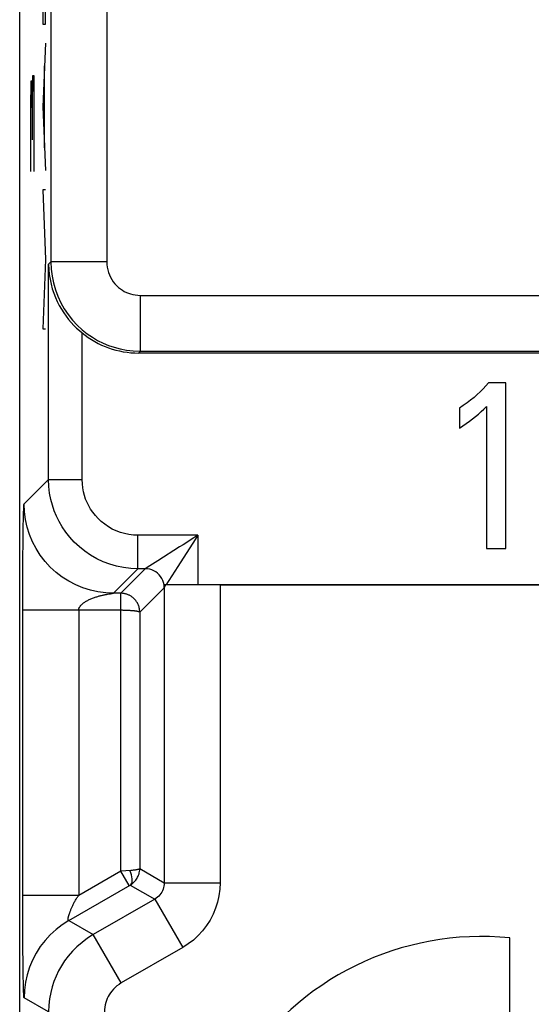
# Model space of a CAD drawing. Units: millimetres. Extents: x -69.3 to -47, y 39.2 to 88.7.
# Drawn here: x -69.3 to -64.7, y 61.4 to 70.2 of the extents above; entities that cross this region are included whole.
import ezdxf

# ---------------------------------------------------------------- set-up
doc = ezdxf.new("R2010")
doc.units = ezdxf.units.MM
doc.header["$LTSCALE"] = 16.335
doc.layers.get('0').update_dxf_attribs({"linetype": 'CONTINUOUS'})
for name, color, linetype in [('ASSI', 7, 'CONTINUOUS'), ('CURVE', 7, 'CONTINUOUS'), ('DRAFT', 7, 'CONTINUOUS'), ('RACCORDO', 7, 'CONTINUOUS')]:
    doc.layers.add(name, color=color, linetype=linetype)

msp = doc.modelspace()

# ---------------------------------------------------------------- linework, layer by layer
at = {"color": 250, "linetype": 'CONTINUOUS'}
msp.add_line((-68.2054, 67.7158), (-63.2758, 67.7158), dxfattribs=at)
at = {"color": 7, "linetype": 'CONTINUOUS'}
for p, q in [((-64.9356, 66.9325), (-65.0902, 66.9325)), ((-64.9356, 65.4497), (-64.9356, 66.9325)), ((-65.3502, 66.705), (-65.3502, 66.5278)), ((-65.1089, 66.7218), (-65.1089, 65.4497)), ((-65.1089, 65.4497), (-64.9356, 65.4497))]:
    msp.add_line(p, q, dxfattribs=at)
for points in [[(-65.0902, 66.9325), (-65.113, 66.9056), (-65.1373, 66.8793), (-65.1632, 66.8533), (-65.1906, 66.8278), (-65.2197, 66.8028), (-65.2502, 66.778), (-65.2821, 66.7534), (-65.3154, 66.7291), (-65.3502, 66.705)], [(-65.3502, 66.5278), (-65.3193, 66.5477), (-65.2895, 66.5681), (-65.2608, 66.5887), (-65.2332, 66.6097), (-65.2066, 66.6311), (-65.1809, 66.653), (-65.156, 66.6754), (-65.132, 66.6984), (-65.1089, 66.7218)]]:
    msp.add_lwpolyline(points, dxfattribs=at)
at = {"layer": 'ASSI', "color": 7, "linetype": 'CONTINUOUS'}
for p, q in [((-69.2847, 46.813), (-69.2847, 81.0359)), ((-57.0882, 67.2001), (-68.2213, 67.2001)), ((-64.9356, 66.9325), (-65.0902, 66.9325)), ((-64.9356, 65.4497), (-64.9356, 66.9325)), ((-65.3502, 66.705), (-65.3502, 66.5278)), ((-65.1089, 66.7218), (-65.1089, 65.4497)), ((-65.1089, 65.4497), (-64.9356, 65.4497)), ((-57.0847, 65.1245), (-67.9935, 65.1245)), ((-64.8993, 61.1912), (-64.8993, 61.9617))]:
    msp.add_line(p, q, dxfattribs=at)
at = {"layer": 'ASSI', "color": 250, "linetype": 'CONTINUOUS'}
for p, q in [((-69.0053, 75.0856), (-69.0053, 68.0158)), ((-68.5053, 70.6918), (-68.5053, 68.0158)), ((-69.0263, 67.9948), (-69.0053, 68.0158)), ((-69.0263, 66.0676), (-69.0263, 67.9948)), ((-68.5053, 68.0158), (-69.0053, 68.0158)), ((-68.2054, 67.7158), (-68.2054, 67.2159)), ((-68.2054, 67.7158), (-63.2758, 67.7158)), ((-68.7263, 66.0676), (-68.7263, 67.3797)), ((-68.2054, 67.2159), (-68.2213, 67.2001)), ((-68.2054, 67.2159), (-57.0723, 67.2159)), ((-69.2455, 65.8484), (-69.0263, 66.0676)), ((-69.0263, 66.0676), (-68.7263, 66.0676)), ((-69.2496, 65.7787), (-69.2491, 65.7938)), ((-69.2491, 65.7938), (-69.2487, 65.8067)), ((-69.2487, 65.8067), (-69.2482, 65.8175)), ((-69.2523, 65.6549), (-69.2513, 65.7081)), ((-69.2513, 65.7081), (-69.2503, 65.7519)), ((-69.2503, 65.7519), (-69.2496, 65.7787)), ((-69.2534, 65.5761), (-69.2523, 65.6549)), ((-69.2544, 65.4848), (-69.2534, 65.5761)), ((-68.2264, 65.2677), (-68.2264, 65.5677)), ((-67.6915, 65.5677), (-68.2264, 65.5677)), ((-67.7147, 65.5311), (-67.8708, 65.2868)), ((-67.6915, 65.5677), (-67.7147, 65.5311)), ((-67.6915, 65.5677), (-67.6915, 65.1245)), ((-69.2553, 65.3824), (-69.2544, 65.4848)), ((-67.8535, 65.4643), (-68.0487, 65.3397)), ((-67.8235, 65.4834), (-67.8535, 65.4643)), ((-69.2559, 65.2734), (-69.2553, 65.3824)), ((-69.2563, 65.1542), (-69.2559, 65.2734)), ((-68.4456, 65.0485), (-68.2264, 65.2677)), ((-68.3807, 65.0485), (-68.1615, 65.2677)), ((-68.1615, 65.2677), (-68.2264, 65.2677)), ((-69.2566, 64.9436), (-69.2563, 65.1542)), ((-68.2103, 64.8789), (-67.9914, 65.0978)), ((-67.9914, 65.0978), (-67.9914, 62.4559)), ((-67.9895, 65.1013), (-67.9817, 65.1167)), ((-67.9817, 65.1167), (-67.9777, 65.1245)), ((-67.9673, 65.1358), (-67.9744, 65.1245)), ((-67.4915, 65.1245), (-67.4915, 62.4559)), ((-68.4979, 65.0404), (-68.4885, 65.042)), ((-68.4885, 65.042), (-68.48, 65.0434)), ((-68.48, 65.0434), (-68.4726, 65.0446)), ((-68.4726, 65.0446), (-68.4662, 65.0456)), ((-68.4662, 65.0456), (-68.4584, 65.0467)), ((-68.4584, 65.0467), (-68.4459, 65.0485)), ((-68.4459, 65.0485), (-68.4456, 65.0485)), ((-68.3807, 65.0485), (-68.4456, 65.0485)), ((-68.3803, 64.9728), (-68.3807, 65.0364)), ((-69.2566, 62.1808), (-69.2566, 64.9436)), ((-68.3803, 62.5596), (-68.3803, 64.9728)), ((-68.7567, 64.8985), (-68.7567, 62.3423)), ((-68.2103, 64.8791), (-68.2103, 62.5823)), ((-68.3803, 62.5596), (-68.7567, 62.3423)), ((-68.2909, 62.5657), (-68.3803, 62.5596)), ((-68.3053, 62.4297), (-68.3803, 62.5596)), ((-68.2103, 62.5823), (-67.9914, 62.4559)), ((-68.8455, 62.1178), (-68.2956, 62.4353)), ((-68.2956, 62.4353), (-68.0764, 62.3087)), ((-67.9914, 62.4559), (-67.4915, 62.4559)), ((-68.7567, 62.3423), (-69.2566, 62.3423)), ((-68.0764, 62.3087), (-68.6263, 61.9913)), ((-68.0764, 62.3087), (-67.8264, 61.8758)), ((-69.2565, 62.0515), (-69.2566, 62.1808)), ((-68.8455, 62.1178), (-68.6263, 61.9913)), ((-69.2561, 61.9445), (-69.2565, 62.0515)), ((-68.3763, 61.5583), (-68.6263, 61.9913)), ((-69.2555, 61.8474), (-69.2561, 61.9445)), ((-69.2548, 61.7598), (-69.2555, 61.8474)), ((-67.8264, 61.8758), (-68.3763, 61.5583)), ((-69.2538, 61.6807), (-69.2548, 61.7598)), ((-69.2528, 61.6108), (-69.2538, 61.6807)), ((-69.2518, 61.5619), (-69.2528, 61.6108)), ((-69.2508, 61.52), (-69.2518, 61.5619)), ((-69.25, 61.4935), (-69.2508, 61.52)), ((-69.2495, 61.4782), (-69.25, 61.4935)), ((-69.2489, 61.4649), (-69.2495, 61.4782)), ((-69.2484, 61.4536), (-69.2489, 61.4649)), ((-69.0262, 61.2985), (-69.2455, 61.4251))]:
    msp.add_line(p, q, dxfattribs=at)
at = {"layer": 'ASSI', "color": 7, "linetype": 'CONTINUOUS'}
for points in [[(-69.0263, 67.9948), (-69.0244, 67.9486), (-69.02, 67.9037), (-69.0131, 67.8599), (-69.004, 67.8173), (-68.9928, 67.7758), (-68.9796, 67.736), (-68.9648, 67.6978), (-68.9484, 67.6612), (-68.9306, 67.6262), (-68.9114, 67.5926), (-68.8911, 67.5606), (-68.8697, 67.5301), (-68.8473, 67.5011), (-68.8241, 67.4736), (-68.8002, 67.4476), (-68.7758, 67.4234), (-68.7511, 67.4007), (-68.7263, 67.3797)], [(-65.0902, 66.9325), (-65.113, 66.9056), (-65.1373, 66.8793), (-65.1632, 66.8533), (-65.1906, 66.8278), (-65.2197, 66.8028), (-65.2502, 66.778), (-65.2821, 66.7534), (-65.3154, 66.7291), (-65.3502, 66.705)], [(-65.3502, 66.5278), (-65.3193, 66.5477), (-65.2895, 66.5681), (-65.2608, 66.5887), (-65.2332, 66.6097), (-65.2066, 66.6311), (-65.1809, 66.653), (-65.156, 66.6754), (-65.132, 66.6984), (-65.1089, 66.7218)], [(-68.2103, 64.8791), (-68.2107, 64.889), (-68.2116, 64.8988), (-68.213, 64.9081), (-68.2148, 64.917), (-68.217, 64.9254), (-68.2195, 64.9334), (-68.2223, 64.941), (-68.2253, 64.9482), (-68.2286, 64.9549), (-68.232, 64.9614), (-68.2355, 64.9674), (-68.2392, 64.9731), (-68.243, 64.9786), (-68.2469, 64.9837), (-68.251, 64.9887), (-68.2551, 64.9934), (-68.2594, 64.9978), (-68.2638, 65.0021), (-68.2683, 65.0062), (-68.2729, 65.0101), (-68.2777, 65.0139), (-68.2826, 65.0175), (-68.2876, 65.0209), (-68.2928, 65.0241), (-68.2981, 65.0272), (-68.3035, 65.03), (-68.309, 65.0327), (-68.3146, 65.0352), (-68.3203, 65.0375), (-68.3261, 65.0395), (-68.332, 65.0414), (-68.3379, 65.0431), (-68.3439, 65.0445), (-68.3499, 65.0457), (-68.356, 65.0467), (-68.3622, 65.0475), (-68.3683, 65.0481), (-68.3715, 65.0483)]]:
    msp.add_lwpolyline(points, dxfattribs=at)
at = {"layer": 'ASSI', "color": 250, "linetype": 'CONTINUOUS'}
for points in [[(-69.0053, 68.0158), (-69.0027, 67.9523), (-68.9952, 67.8893), (-68.9827, 67.8273), (-68.9655, 67.7667), (-68.9436, 67.7079), (-68.9171, 67.6509), (-68.8861, 67.5959), (-68.8509, 67.5435), (-68.8122, 67.4947), (-68.7705, 67.4498), (-68.7261, 67.4087), (-68.6802, 67.3722), (-68.6341, 67.3406), (-68.5874, 67.3131), (-68.5392, 67.2889), (-68.4899, 67.2683), (-68.4395, 67.251), (-68.3859, 67.2366), (-68.3285, 67.2255), (-68.2682, 67.2184), (-68.2054, 67.2159)], [(-68.5053, 68.0158), (-68.5043, 67.9917), (-68.5015, 67.9682), (-68.4969, 67.9451), (-68.4904, 67.9224), (-68.4822, 67.9003), (-68.4723, 67.8789), (-68.4607, 67.8584), (-68.4474, 67.8387), (-68.433, 67.8204), (-68.4173, 67.8036), (-68.4006, 67.7882), (-68.3835, 67.7744), (-68.3663, 67.7625), (-68.3487, 67.7522), (-68.3306, 67.7432), (-68.3121, 67.7354), (-68.2932, 67.7288), (-68.2731, 67.7236), (-68.2517, 67.7197), (-68.2291, 67.7171), (-68.2054, 67.7158)], [(-68.2264, 65.2677), (-68.2911, 65.2703), (-68.355, 65.2781), (-68.4177, 65.291), (-68.4787, 65.3086), (-68.5377, 65.3308), (-68.5947, 65.3576), (-68.6499, 65.3891), (-68.7024, 65.4248), (-68.7511, 65.4639), (-68.796, 65.5061), (-68.8369, 65.5509), (-68.8732, 65.597), (-68.9044, 65.6433), (-68.9314, 65.6898), (-68.9551, 65.7377), (-68.9753, 65.7865), (-68.9921, 65.8362), (-69.0061, 65.8891), (-69.0169, 65.9458), (-69.0239, 66.0054), (-69.0263, 66.0676)], [(-68.2264, 65.5677), (-68.2673, 65.5695), (-68.3071, 65.5743), (-68.346, 65.5822), (-68.384, 65.5931), (-68.421, 65.6071), (-68.4566, 65.6238), (-68.491, 65.6435), (-68.5239, 65.666), (-68.5544, 65.6903), (-68.5823, 65.7166), (-68.6079, 65.7448), (-68.6307, 65.7735), (-68.6503, 65.8022), (-68.6671, 65.8314), (-68.6818, 65.8614), (-68.6946, 65.8918), (-68.7052, 65.923), (-68.7137, 65.956), (-68.7201, 65.9913), (-68.7243, 66.0285), (-68.7263, 66.0676)], [(-69.2482, 65.8175), (-69.2477, 65.8265), (-69.2475, 65.8303), (-69.2473, 65.8337), (-69.2471, 65.8367), (-69.2469, 65.8393), (-69.2467, 65.8416), (-69.2465, 65.8435), (-69.2463, 65.8452), (-69.2461, 65.8464), (-69.2459, 65.8474), (-69.2457, 65.8481), (-69.2455, 65.8484)], [(-68.4456, 65.0485), (-68.5153, 65.0516), (-68.5845, 65.0607), (-68.6526, 65.0758), (-68.7191, 65.0968), (-68.7836, 65.1235), (-68.8455, 65.1558), (-68.9043, 65.1933), (-68.9597, 65.2357), (-69.0111, 65.2829), (-69.0583, 65.3343), (-69.1007, 65.3897), (-69.1382, 65.4485), (-69.1705, 65.5104), (-69.1972, 65.5749), (-69.2182, 65.6414), (-69.2333, 65.7095), (-69.2424, 65.7787), (-69.2455, 65.8484)], [(-67.6915, 65.5677), (-67.7263, 65.5456), (-67.8235, 65.4834)], [(-68.1565, 65.2708), (-68.1599, 65.2687), (-68.1616, 65.2677)], [(-68.0044, 65.1629), (-68.0132, 65.1809), (-68.024, 65.1977), (-68.0367, 65.2131), (-68.0511, 65.227), (-68.0671, 65.2391), (-68.0843, 65.2492), (-68.1026, 65.2572), (-68.1218, 65.263), (-68.1415, 65.2665), (-68.1615, 65.2677)], [(-68.0487, 65.3397), (-68.1443, 65.2787), (-68.1565, 65.2708)], [(-67.8708, 65.2868), (-67.9495, 65.1635), (-67.9673, 65.1358)], [(-67.9935, 65.1245), (-67.9979, 65.144), (-68.0044, 65.1629)], [(-67.9914, 65.0978), (-67.9915, 65.1023), (-67.9917, 65.1067), (-67.992, 65.1112), (-67.9924, 65.1156), (-67.9929, 65.1201), (-67.9935, 65.1245)], [(-67.9914, 65.0978), (-67.9908, 65.0989), (-67.9895, 65.1013)], [(-68.7567, 64.8985), (-68.7566, 64.9011), (-68.7563, 64.9037), (-68.7559, 64.9063), (-68.7553, 64.9089), (-68.7546, 64.9115), (-68.7537, 64.9142), (-68.7526, 64.9169), (-68.7514, 64.9196), (-68.7499, 64.9224), (-68.7482, 64.9252), (-68.7464, 64.9282), (-68.7443, 64.9312), (-68.7419, 64.9344), (-68.7393, 64.9375), (-68.7365, 64.9408), (-68.7333, 64.9441), (-68.7299, 64.9475), (-68.7262, 64.951), (-68.7221, 64.9546), (-68.7176, 64.9582), (-68.7128, 64.9619), (-68.7076, 64.9657), (-68.7021, 64.9695), (-68.6962, 64.9733), (-68.6899, 64.9771), (-68.6833, 64.9809), (-68.6765, 64.9846), (-68.6694, 64.9882), (-68.662, 64.9918), (-68.6546, 64.9952), (-68.6471, 64.9985), (-68.6395, 65.0016), (-68.632, 65.0046), (-68.6244, 65.0075), (-68.6169, 65.0102), (-68.6094, 65.0128), (-68.6019, 65.0152), (-68.5944, 65.0176), (-68.587, 65.0198), (-68.5797, 65.0219), (-68.5725, 65.0239), (-68.5653, 65.0258), (-68.5584, 65.0276), (-68.5515, 65.0293), (-68.5448, 65.0308), (-68.5382, 65.0323), (-68.5318, 65.0337), (-68.5256, 65.035), (-68.5197, 65.0363), (-68.5139, 65.0374), (-68.5083, 65.0385), (-68.503, 65.0395), (-68.4979, 65.0404)], [(-68.3807, 65.0364), (-68.3807, 65.0429), (-68.3807, 65.0469), (-68.3807, 65.0485)], [(-68.3715, 65.0483), (-68.3745, 65.0484), (-68.3807, 65.0485)], [(-69.2566, 64.8985), (-68.3737, 64.8985), (-68.3671, 64.8985), (-68.3605, 64.8984), (-68.354, 64.8982), (-68.3475, 64.8981), (-68.341, 64.8979), (-68.3346, 64.8977), (-68.3283, 64.8975), (-68.3221, 64.8972), (-68.316, 64.8969), (-68.31, 64.8966), (-68.3041, 64.8963), (-68.2983, 64.8959), (-68.2926, 64.8955), (-68.2871, 64.8951), (-68.2817, 64.8947), (-68.2765, 64.8942), (-68.2714, 64.8938), (-68.2665, 64.8933), (-68.2617, 64.8927), (-68.2571, 64.8922), (-68.2526, 64.8916), (-68.2482, 64.891), (-68.2439, 64.8903), (-68.2398, 64.8897), (-68.2358, 64.8889), (-68.2319, 64.8882), (-68.2282, 64.8874), (-68.2248, 64.8865), (-68.2215, 64.8856), (-68.2186, 64.8846), (-68.216, 64.8836), (-68.2138, 64.8825), (-68.212, 64.8814), (-68.2109, 64.8801), (-68.2103, 64.8789)], [(-68.2956, 62.4353), (-68.2884, 62.4417), (-68.2829, 62.4507), (-68.2793, 62.4621), (-68.2776, 62.4757), (-68.2778, 62.4912), (-68.2801, 62.5083), (-68.2842, 62.5266), (-68.2902, 62.5457), (-68.2979, 62.5652)], [(-68.2956, 62.4353), (-68.2887, 62.4395), (-68.2819, 62.4441), (-68.2754, 62.449), (-68.269, 62.4542), (-68.2629, 62.4598), (-68.2568, 62.4659), (-68.2509, 62.4726), (-68.2451, 62.4798), (-68.2395, 62.4875), (-68.2343, 62.4957), (-68.2294, 62.5045), (-68.2249, 62.5139), (-68.2208, 62.5239), (-68.2173, 62.5344), (-68.2144, 62.5456), (-68.2122, 62.5573), (-68.2108, 62.5696), (-68.2103, 62.5823)], [(-68.2103, 62.5824), (-68.211, 62.5809), (-68.2126, 62.5794), (-68.215, 62.578), (-68.2181, 62.5767), (-68.2217, 62.5755), (-68.2259, 62.5743), (-68.2306, 62.5732), (-68.2356, 62.5722), (-68.241, 62.5713), (-68.2466, 62.5704), (-68.2525, 62.5695), (-68.2586, 62.5687), (-68.2647, 62.568), (-68.271, 62.5674), (-68.2774, 62.5668), (-68.2841, 62.5662), (-68.2909, 62.5657)], [(-67.9914, 62.4559), (-67.9921, 62.4412), (-67.994, 62.4266), (-67.9971, 62.4121), (-68.0016, 62.3979), (-68.0073, 62.3842), (-68.0142, 62.371), (-68.0221, 62.3584), (-68.0312, 62.3466), (-68.0412, 62.3357), (-68.0522, 62.3257), (-68.0639, 62.3167), (-68.0764, 62.3087)], [(-67.4915, 62.4559), (-67.4941, 62.3972), (-67.5017, 62.3396), (-67.5141, 62.2832), (-67.5317, 62.2275), (-67.5542, 62.173), (-67.5812, 62.1211), (-67.6126, 62.0718), (-67.6485, 62.0251), (-67.6879, 61.982), (-67.7306, 61.943), (-67.7767, 61.9075), (-67.8264, 61.8758)], [(-68.8455, 62.1178), (-68.8457, 62.1178), (-68.8459, 62.1178), (-68.8462, 62.1178), (-68.8464, 62.1179), (-68.8468, 62.1179), (-68.8471, 62.118), (-68.8475, 62.1181), (-68.8479, 62.1183), (-68.8483, 62.1185), (-68.8487, 62.1188), (-68.8492, 62.1191), (-68.8496, 62.1194), (-68.85, 62.1199), (-68.8504, 62.1204), (-68.8508, 62.121), (-68.8511, 62.1217), (-68.8515, 62.1225), (-68.8517, 62.1233), (-68.852, 62.1243), (-68.8522, 62.1254), (-68.8523, 62.1266), (-68.8524, 62.1279), (-68.8524, 62.1293), (-68.8523, 62.1308), (-68.8522, 62.1325), (-68.852, 62.1343), (-68.8517, 62.1362), (-68.8514, 62.1382), (-68.851, 62.1404), (-68.8505, 62.1427), (-68.85, 62.1451), (-68.8494, 62.1477), (-68.8487, 62.1504), (-68.8479, 62.1532), (-68.8471, 62.1562), (-68.8461, 62.1593), (-68.8451, 62.1626), (-68.844, 62.166), (-68.8429, 62.1696), (-68.8416, 62.1733), (-68.8403, 62.1772), (-68.8389, 62.1813), (-68.8374, 62.1855), (-68.8358, 62.1899), (-68.8341, 62.1946), (-68.8322, 62.1994), (-68.8303, 62.2044), (-68.8282, 62.2097), (-68.8261, 62.2152), (-68.8237, 62.221), (-68.8213, 62.227), (-68.8186, 62.2332), (-68.8158, 62.2397), (-68.8129, 62.2463), (-68.8098, 62.2531), (-68.8065, 62.2601), (-68.8032, 62.2671), (-68.7997, 62.274), (-68.7961, 62.281), (-68.7924, 62.2878), (-68.7887, 62.2945), (-68.7849, 62.3011), (-68.781, 62.3075), (-68.7771, 62.3137), (-68.7731, 62.3198), (-68.7691, 62.3256), (-68.765, 62.3314), (-68.7609, 62.3369), (-68.7567, 62.3423)], [(-68.8455, 62.1178), (-68.9044, 62.0803), (-68.9597, 62.0379), (-69.0112, 61.9907), (-69.0583, 61.9393), (-69.1008, 61.8839), (-69.1383, 61.8251), (-69.1705, 61.7632), (-69.1972, 61.6987), (-69.2182, 61.6321), (-69.2333, 61.564), (-69.2424, 61.4948), (-69.2455, 61.4251)], [(-68.6263, 61.9913), (-68.6787, 61.9582), (-68.7273, 61.9221), (-68.7721, 61.8833), (-68.813, 61.8422), (-68.8501, 61.7993), (-68.8831, 61.7551), (-68.9119, 61.7107), (-68.9369, 61.6658), (-68.959, 61.6194), (-68.978, 61.572), (-68.9939, 61.5236), (-69.0071, 61.4721), (-69.0174, 61.4169), (-69.0239, 61.359), (-69.0262, 61.2985)], [(-68.3763, 61.5583), (-68.396, 61.5457), (-68.4142, 61.5322), (-68.431, 61.5178), (-68.4463, 61.5025), (-68.4602, 61.4863), (-68.4726, 61.4698), (-68.4835, 61.4532), (-68.4929, 61.4363), (-68.5011, 61.4189), (-68.5083, 61.4011), (-68.5143, 61.3829), (-68.5191, 61.3636), (-68.5227, 61.343), (-68.5251, 61.3213), (-68.5263, 61.2985)], [(-69.2455, 61.4251), (-69.2457, 61.4255), (-69.246, 61.4263), (-69.2463, 61.4275), (-69.2465, 61.4292), (-69.2468, 61.4312), (-69.247, 61.4338), (-69.2473, 61.4368), (-69.2476, 61.4403), (-69.2478, 61.4442), (-69.2481, 61.4486), (-69.2484, 61.4536)]]:
    msp.add_lwpolyline(points, dxfattribs=at)
at = {"layer": 'ASSI', "color": 7, "linetype": 'CONTINUOUS'}
msp.add_arc((-65.1543, 59.4245), 2.55, 84.26083, 275.73917, dxfattribs=at)
msp.add_ellipse((-68.221, 68.0002), major_axis=(0.5659, 0.5659), ratio=0.999695, start_param=-3.039586, end_param=-2.356347, dxfattribs=at)
at = {"layer": 'CURVE', "color": 250, "linetype": 'CONTINUOUS'}
for p, q in [((-69.077, 70.5755), (-69.077, 70.1457)), ((-69.0543, 70.1457), (-69.0543, 70.5755)), ((-69.077, 70.1457), (-69.0543, 70.1457)), ((-69.0543, 69.9755), (-69.077, 69.4052)), ((-69.0624, 69.0386), (-69.0624, 69.7718)), ((-69.1689, 69.6816), (-69.1738, 69.3959)), ((-69.1564, 69.6816), (-69.1689, 69.6816)), ((-69.1539, 69.5388), (-69.1564, 69.6816)), ((-69.1838, 69.634), (-69.1888, 69.3959)), ((-69.1763, 69.634), (-69.1838, 69.634)), ((-69.1738, 69.3959), (-69.1763, 69.634)), ((-69.1539, 68.8245), (-69.1539, 69.5388)), ((-69.077, 69.4052), (-69.0543, 68.8348)), ((-69.1888, 69.3959), (-69.1888, 68.8245)), ((-69.1738, 69.3959), (-69.1738, 69.1102)), ((-69.077, 68.661), (-69.0543, 68.0382)), ((-69.0543, 68.661), (-69.077, 68.661)), ((-69.0543, 68.0382), (-69.077, 67.4153)), ((-69.077, 67.4153), (-69.0543, 67.4153))]:
    msp.add_line(p, q, dxfattribs=at)
at = {"layer": 'DRAFT', "color": 7, "linetype": 'CONTINUOUS'}
for p, q in [((-57.0882, 67.2001), (-68.2213, 67.2001)), ((-67.4915, 65.1245), (-57.0847, 65.1245))]:
    msp.add_line(p, q, dxfattribs=at)
at = {"layer": 'DRAFT', "color": 250, "linetype": 'CONTINUOUS'}
msp.add_line((-68.2054, 67.2159), (-57.0723, 67.2159), dxfattribs=at)
at = {"layer": 'RACCORDO', "color": 7, "linetype": 'CONTINUOUS'}
for p, q in [((-69.2847, 46.813), (-69.2847, 81.0359)), ((-67.4915, 65.1245), (-67.9935, 65.1245))]:
    msp.add_line(p, q, dxfattribs=at)
at = {"layer": 'RACCORDO', "color": 250, "linetype": 'CONTINUOUS'}
for p, q in [((-69.0053, 75.0856), (-69.0053, 68.0158)), ((-68.5053, 70.6918), (-68.5053, 68.0158)), ((-69.0263, 67.9948), (-69.0053, 68.0158)), ((-69.0263, 66.0676), (-69.0263, 67.9948)), ((-68.5053, 68.0158), (-69.0053, 68.0158)), ((-68.2054, 67.7158), (-68.2054, 67.2159)), ((-68.7263, 66.0676), (-68.7263, 67.3797)), ((-68.2054, 67.2159), (-68.2213, 67.2001)), ((-69.2455, 65.8484), (-69.0263, 66.0676)), ((-69.0263, 66.0676), (-68.7263, 66.0676)), ((-69.2496, 65.7787), (-69.2491, 65.7938)), ((-69.2491, 65.7938), (-69.2487, 65.8067)), ((-69.2487, 65.8067), (-69.2482, 65.8175)), ((-69.2523, 65.6549), (-69.2513, 65.7081)), ((-69.2513, 65.7081), (-69.2503, 65.7519)), ((-69.2503, 65.7519), (-69.2496, 65.7787)), ((-69.2534, 65.5761), (-69.2523, 65.6549)), ((-69.2544, 65.4848), (-69.2534, 65.5761)), ((-68.2264, 65.2677), (-68.2264, 65.5677)), ((-67.6915, 65.5677), (-68.2264, 65.5677)), ((-67.7147, 65.5311), (-67.8708, 65.2868)), ((-67.6915, 65.5677), (-67.7147, 65.5311)), ((-67.6915, 65.5677), (-67.6915, 65.1245)), ((-69.2553, 65.3824), (-69.2544, 65.4848)), ((-67.8535, 65.4643), (-68.0487, 65.3397)), ((-67.8235, 65.4834), (-67.8535, 65.4643)), ((-69.2559, 65.2734), (-69.2553, 65.3824)), ((-69.2563, 65.1542), (-69.2559, 65.2734)), ((-68.4456, 65.0485), (-68.2264, 65.2677)), ((-68.3807, 65.0485), (-68.1615, 65.2677)), ((-68.1615, 65.2677), (-68.2264, 65.2677)), ((-69.2566, 64.9436), (-69.2563, 65.1542)), ((-68.2103, 64.8789), (-67.9914, 65.0978)), ((-67.9914, 65.0978), (-67.9914, 62.4559)), ((-67.9895, 65.1013), (-67.9817, 65.1167)), ((-67.9817, 65.1167), (-67.9777, 65.1245)), ((-67.9673, 65.1358), (-67.9744, 65.1245)), ((-67.4915, 65.1245), (-67.4915, 62.4559)), ((-68.4979, 65.0404), (-68.4885, 65.042)), ((-68.4885, 65.042), (-68.48, 65.0434)), ((-68.48, 65.0434), (-68.4726, 65.0446)), ((-68.4726, 65.0446), (-68.4662, 65.0456)), ((-68.4662, 65.0456), (-68.4584, 65.0467)), ((-68.4584, 65.0467), (-68.4459, 65.0485)), ((-68.4459, 65.0485), (-68.4456, 65.0485)), ((-68.3807, 65.0485), (-68.4456, 65.0485)), ((-68.3803, 64.9728), (-68.3807, 65.0364)), ((-69.2566, 62.1808), (-69.2566, 64.9436)), ((-68.3803, 62.5596), (-68.3803, 64.9728)), ((-68.7567, 64.8985), (-68.7567, 62.3423)), ((-68.2103, 64.8791), (-68.2103, 62.5823)), ((-68.3803, 62.5596), (-68.7567, 62.3423)), ((-68.2909, 62.5657), (-68.3803, 62.5596)), ((-68.3053, 62.4297), (-68.3803, 62.5596)), ((-68.2103, 62.5823), (-67.9914, 62.4559)), ((-68.8455, 62.1178), (-68.2956, 62.4353)), ((-68.2956, 62.4353), (-68.0764, 62.3087)), ((-67.9914, 62.4559), (-67.4915, 62.4559)), ((-68.7567, 62.3423), (-69.2566, 62.3423)), ((-68.0764, 62.3087), (-68.6263, 61.9913)), ((-68.0764, 62.3087), (-67.8264, 61.8758)), ((-69.2565, 62.0515), (-69.2566, 62.1808)), ((-68.8455, 62.1178), (-68.6263, 61.9913)), ((-69.2561, 61.9445), (-69.2565, 62.0515)), ((-68.3763, 61.5583), (-68.6263, 61.9913)), ((-69.2555, 61.8474), (-69.2561, 61.9445)), ((-69.2548, 61.7598), (-69.2555, 61.8474)), ((-67.8264, 61.8758), (-68.3763, 61.5583)), ((-69.2538, 61.6807), (-69.2548, 61.7598)), ((-69.2528, 61.6108), (-69.2538, 61.6807)), ((-69.2518, 61.5619), (-69.2528, 61.6108)), ((-69.2508, 61.52), (-69.2518, 61.5619)), ((-69.25, 61.4935), (-69.2508, 61.52)), ((-69.2495, 61.4782), (-69.25, 61.4935)), ((-69.2489, 61.4649), (-69.2495, 61.4782)), ((-69.2484, 61.4536), (-69.2489, 61.4649)), ((-69.0262, 61.2985), (-69.2455, 61.4251))]:
    msp.add_line(p, q, dxfattribs=at)
at = {"layer": 'RACCORDO', "color": 7, "linetype": 'CONTINUOUS'}
for points in [[(-69.0263, 67.9948), (-69.0244, 67.9486), (-69.02, 67.9037), (-69.0131, 67.8599), (-69.004, 67.8173), (-68.9928, 67.7758), (-68.9796, 67.736), (-68.9648, 67.6978), (-68.9484, 67.6612), (-68.9306, 67.6262), (-68.9114, 67.5926), (-68.8911, 67.5606), (-68.8697, 67.5301), (-68.8473, 67.5011), (-68.8241, 67.4736), (-68.8002, 67.4476), (-68.7758, 67.4234), (-68.7511, 67.4007), (-68.7263, 67.3797)], [(-68.2103, 64.8791), (-68.2107, 64.889), (-68.2116, 64.8988), (-68.213, 64.9081), (-68.2148, 64.917), (-68.217, 64.9254), (-68.2195, 64.9334), (-68.2223, 64.941), (-68.2253, 64.9482), (-68.2286, 64.9549), (-68.232, 64.9614), (-68.2355, 64.9674), (-68.2392, 64.9731), (-68.243, 64.9786), (-68.2469, 64.9837), (-68.251, 64.9887), (-68.2551, 64.9934), (-68.2594, 64.9978), (-68.2638, 65.0021), (-68.2683, 65.0062), (-68.2729, 65.0101), (-68.2777, 65.0139), (-68.2826, 65.0175), (-68.2876, 65.0209), (-68.2928, 65.0241), (-68.2981, 65.0272), (-68.3035, 65.03), (-68.309, 65.0327), (-68.3146, 65.0352), (-68.3203, 65.0375), (-68.3261, 65.0395), (-68.332, 65.0414), (-68.3379, 65.0431), (-68.3439, 65.0445), (-68.3499, 65.0457), (-68.356, 65.0467), (-68.3622, 65.0475), (-68.3683, 65.0481), (-68.3715, 65.0483)]]:
    msp.add_lwpolyline(points, dxfattribs=at)
at = {"layer": 'RACCORDO', "color": 250, "linetype": 'CONTINUOUS'}
for points in [[(-69.0053, 68.0158), (-69.0027, 67.9523), (-68.9952, 67.8893), (-68.9827, 67.8273), (-68.9655, 67.7667), (-68.9436, 67.7079), (-68.9171, 67.6509), (-68.8861, 67.5959), (-68.8509, 67.5435), (-68.8122, 67.4947), (-68.7705, 67.4498), (-68.7261, 67.4087), (-68.6802, 67.3722), (-68.6341, 67.3406), (-68.5874, 67.3131), (-68.5392, 67.2889), (-68.4899, 67.2683), (-68.4395, 67.251), (-68.3859, 67.2366), (-68.3285, 67.2255), (-68.2682, 67.2184), (-68.2054, 67.2159)], [(-68.5053, 68.0158), (-68.5043, 67.9917), (-68.5015, 67.9682), (-68.4969, 67.9451), (-68.4904, 67.9224), (-68.4822, 67.9003), (-68.4723, 67.8789), (-68.4607, 67.8584), (-68.4474, 67.8387), (-68.433, 67.8204), (-68.4173, 67.8036), (-68.4006, 67.7882), (-68.3835, 67.7744), (-68.3663, 67.7625), (-68.3487, 67.7522), (-68.3306, 67.7432), (-68.3121, 67.7354), (-68.2932, 67.7288), (-68.2731, 67.7236), (-68.2517, 67.7197), (-68.2291, 67.7171), (-68.2054, 67.7158)], [(-68.2264, 65.2677), (-68.2911, 65.2703), (-68.355, 65.2781), (-68.4177, 65.291), (-68.4787, 65.3086), (-68.5377, 65.3308), (-68.5947, 65.3576), (-68.6499, 65.3891), (-68.7024, 65.4248), (-68.7511, 65.4639), (-68.796, 65.5061), (-68.8369, 65.5509), (-68.8732, 65.597), (-68.9044, 65.6433), (-68.9314, 65.6898), (-68.9551, 65.7377), (-68.9753, 65.7865), (-68.9921, 65.8362), (-69.0061, 65.8891), (-69.0169, 65.9458), (-69.0239, 66.0054), (-69.0263, 66.0676)], [(-68.2264, 65.5677), (-68.2673, 65.5695), (-68.3071, 65.5743), (-68.346, 65.5822), (-68.384, 65.5931), (-68.421, 65.6071), (-68.4566, 65.6238), (-68.491, 65.6435), (-68.5239, 65.666), (-68.5544, 65.6903), (-68.5823, 65.7166), (-68.6079, 65.7448), (-68.6307, 65.7735), (-68.6503, 65.8022), (-68.6671, 65.8314), (-68.6818, 65.8614), (-68.6946, 65.8918), (-68.7052, 65.923), (-68.7137, 65.956), (-68.7201, 65.9913), (-68.7243, 66.0285), (-68.7263, 66.0676)], [(-69.2482, 65.8175), (-69.2477, 65.8265), (-69.2475, 65.8303), (-69.2473, 65.8337), (-69.2471, 65.8367), (-69.2469, 65.8393), (-69.2467, 65.8416), (-69.2465, 65.8435), (-69.2463, 65.8452), (-69.2461, 65.8464), (-69.2459, 65.8474), (-69.2457, 65.8481), (-69.2455, 65.8484)], [(-68.4456, 65.0485), (-68.5153, 65.0516), (-68.5845, 65.0607), (-68.6526, 65.0758), (-68.7191, 65.0968), (-68.7836, 65.1235), (-68.8455, 65.1558), (-68.9043, 65.1933), (-68.9597, 65.2357), (-69.0111, 65.2829), (-69.0583, 65.3343), (-69.1007, 65.3897), (-69.1382, 65.4485), (-69.1705, 65.5104), (-69.1972, 65.5749), (-69.2182, 65.6414), (-69.2333, 65.7095), (-69.2424, 65.7787), (-69.2455, 65.8484)], [(-67.6915, 65.5677), (-67.7263, 65.5456), (-67.8235, 65.4834)], [(-68.1565, 65.2708), (-68.1599, 65.2687), (-68.1616, 65.2677)], [(-68.0044, 65.1629), (-68.0132, 65.1809), (-68.024, 65.1977), (-68.0367, 65.2131), (-68.0511, 65.227), (-68.0671, 65.2391), (-68.0843, 65.2492), (-68.1026, 65.2572), (-68.1218, 65.263), (-68.1415, 65.2665), (-68.1615, 65.2677)], [(-68.0487, 65.3397), (-68.1443, 65.2787), (-68.1565, 65.2708)], [(-67.8708, 65.2868), (-67.9495, 65.1635), (-67.9673, 65.1358)], [(-67.9935, 65.1245), (-67.9979, 65.144), (-68.0044, 65.1629)], [(-67.9914, 65.0978), (-67.9915, 65.1023), (-67.9917, 65.1067), (-67.992, 65.1112), (-67.9924, 65.1156), (-67.9929, 65.1201), (-67.9935, 65.1245)], [(-67.9914, 65.0978), (-67.9908, 65.0989), (-67.9895, 65.1013)], [(-68.7567, 64.8985), (-68.7566, 64.9011), (-68.7563, 64.9037), (-68.7559, 64.9063), (-68.7553, 64.9089), (-68.7546, 64.9115), (-68.7537, 64.9142), (-68.7526, 64.9169), (-68.7514, 64.9196), (-68.7499, 64.9224), (-68.7482, 64.9252), (-68.7464, 64.9282), (-68.7443, 64.9312), (-68.7419, 64.9344), (-68.7393, 64.9375), (-68.7365, 64.9408), (-68.7333, 64.9441), (-68.7299, 64.9475), (-68.7262, 64.951), (-68.7221, 64.9546), (-68.7176, 64.9582), (-68.7128, 64.9619), (-68.7076, 64.9657), (-68.7021, 64.9695), (-68.6962, 64.9733), (-68.6899, 64.9771), (-68.6833, 64.9809), (-68.6765, 64.9846), (-68.6694, 64.9882), (-68.662, 64.9918), (-68.6546, 64.9952), (-68.6471, 64.9985), (-68.6395, 65.0016), (-68.632, 65.0046), (-68.6244, 65.0075), (-68.6169, 65.0102), (-68.6094, 65.0128), (-68.6019, 65.0152), (-68.5944, 65.0176), (-68.587, 65.0198), (-68.5797, 65.0219), (-68.5725, 65.0239), (-68.5653, 65.0258), (-68.5584, 65.0276), (-68.5515, 65.0293), (-68.5448, 65.0308), (-68.5382, 65.0323), (-68.5318, 65.0337), (-68.5256, 65.035), (-68.5197, 65.0363), (-68.5139, 65.0374), (-68.5083, 65.0385), (-68.503, 65.0395), (-68.4979, 65.0404)], [(-68.3807, 65.0364), (-68.3807, 65.0429), (-68.3807, 65.0469), (-68.3807, 65.0485)], [(-68.3715, 65.0483), (-68.3745, 65.0484), (-68.3807, 65.0485)], [(-69.2566, 64.8985), (-68.3737, 64.8985), (-68.3671, 64.8985), (-68.3605, 64.8984), (-68.354, 64.8982), (-68.3475, 64.8981), (-68.341, 64.8979), (-68.3346, 64.8977), (-68.3283, 64.8975), (-68.3221, 64.8972), (-68.316, 64.8969), (-68.31, 64.8966), (-68.3041, 64.8963), (-68.2983, 64.8959), (-68.2926, 64.8955), (-68.2871, 64.8951), (-68.2817, 64.8947), (-68.2765, 64.8942), (-68.2714, 64.8938), (-68.2665, 64.8933), (-68.2617, 64.8927), (-68.2571, 64.8922), (-68.2526, 64.8916), (-68.2482, 64.891), (-68.2439, 64.8903), (-68.2398, 64.8897), (-68.2358, 64.8889), (-68.2319, 64.8882), (-68.2282, 64.8874), (-68.2248, 64.8865), (-68.2215, 64.8856), (-68.2186, 64.8846), (-68.216, 64.8836), (-68.2138, 64.8825), (-68.212, 64.8814), (-68.2109, 64.8801), (-68.2103, 64.8789)], [(-68.2956, 62.4353), (-68.2884, 62.4417), (-68.2829, 62.4507), (-68.2793, 62.4621), (-68.2776, 62.4757), (-68.2778, 62.4912), (-68.2801, 62.5083), (-68.2842, 62.5266), (-68.2902, 62.5457), (-68.2979, 62.5652)], [(-68.2956, 62.4353), (-68.2887, 62.4395), (-68.2819, 62.4441), (-68.2754, 62.449), (-68.269, 62.4542), (-68.2629, 62.4598), (-68.2568, 62.4659), (-68.2509, 62.4726), (-68.2451, 62.4798), (-68.2395, 62.4875), (-68.2343, 62.4957), (-68.2294, 62.5045), (-68.2249, 62.5139), (-68.2208, 62.5239), (-68.2173, 62.5344), (-68.2144, 62.5456), (-68.2122, 62.5573), (-68.2108, 62.5696), (-68.2103, 62.5823)], [(-68.2103, 62.5824), (-68.211, 62.5809), (-68.2126, 62.5794), (-68.215, 62.578), (-68.2181, 62.5767), (-68.2217, 62.5755), (-68.2259, 62.5743), (-68.2306, 62.5732), (-68.2356, 62.5722), (-68.241, 62.5713), (-68.2466, 62.5704), (-68.2525, 62.5695), (-68.2586, 62.5687), (-68.2647, 62.568), (-68.271, 62.5674), (-68.2774, 62.5668), (-68.2841, 62.5662), (-68.2909, 62.5657)], [(-67.9914, 62.4559), (-67.9921, 62.4412), (-67.994, 62.4266), (-67.9971, 62.4121), (-68.0016, 62.3979), (-68.0073, 62.3842), (-68.0142, 62.371), (-68.0221, 62.3584), (-68.0312, 62.3466), (-68.0412, 62.3357), (-68.0522, 62.3257), (-68.0639, 62.3167), (-68.0764, 62.3087)], [(-67.4915, 62.4559), (-67.4941, 62.3972), (-67.5017, 62.3396), (-67.5141, 62.2832), (-67.5317, 62.2275), (-67.5542, 62.173), (-67.5812, 62.1211), (-67.6126, 62.0718), (-67.6485, 62.0251), (-67.6879, 61.982), (-67.7306, 61.943), (-67.7767, 61.9075), (-67.8264, 61.8758)], [(-68.8455, 62.1178), (-68.8457, 62.1178), (-68.8459, 62.1178), (-68.8462, 62.1178), (-68.8464, 62.1179), (-68.8468, 62.1179), (-68.8471, 62.118), (-68.8475, 62.1181), (-68.8479, 62.1183), (-68.8483, 62.1185), (-68.8487, 62.1188), (-68.8492, 62.1191), (-68.8496, 62.1194), (-68.85, 62.1199), (-68.8504, 62.1204), (-68.8508, 62.121), (-68.8511, 62.1217), (-68.8515, 62.1225), (-68.8517, 62.1233), (-68.852, 62.1243), (-68.8522, 62.1254), (-68.8523, 62.1266), (-68.8524, 62.1279), (-68.8524, 62.1293), (-68.8523, 62.1308), (-68.8522, 62.1325), (-68.852, 62.1343), (-68.8517, 62.1362), (-68.8514, 62.1382), (-68.851, 62.1404), (-68.8505, 62.1427), (-68.85, 62.1451), (-68.8494, 62.1477), (-68.8487, 62.1504), (-68.8479, 62.1532), (-68.8471, 62.1562), (-68.8461, 62.1593), (-68.8451, 62.1626), (-68.844, 62.166), (-68.8429, 62.1696), (-68.8416, 62.1733), (-68.8403, 62.1772), (-68.8389, 62.1813), (-68.8374, 62.1855), (-68.8358, 62.1899), (-68.8341, 62.1946), (-68.8322, 62.1994), (-68.8303, 62.2044), (-68.8282, 62.2097), (-68.8261, 62.2152), (-68.8237, 62.221), (-68.8213, 62.227), (-68.8186, 62.2332), (-68.8158, 62.2397), (-68.8129, 62.2463), (-68.8098, 62.2531), (-68.8065, 62.2601), (-68.8032, 62.2671), (-68.7997, 62.274), (-68.7961, 62.281), (-68.7924, 62.2878), (-68.7887, 62.2945), (-68.7849, 62.3011), (-68.781, 62.3075), (-68.7771, 62.3137), (-68.7731, 62.3198), (-68.7691, 62.3256), (-68.765, 62.3314), (-68.7609, 62.3369), (-68.7567, 62.3423)], [(-68.8455, 62.1178), (-68.9044, 62.0803), (-68.9597, 62.0379), (-69.0112, 61.9907), (-69.0583, 61.9393), (-69.1008, 61.8839), (-69.1383, 61.8251), (-69.1705, 61.7632), (-69.1972, 61.6987), (-69.2182, 61.6321), (-69.2333, 61.564), (-69.2424, 61.4948), (-69.2455, 61.4251)], [(-68.6263, 61.9913), (-68.6787, 61.9582), (-68.7273, 61.9221), (-68.7721, 61.8833), (-68.813, 61.8422), (-68.8501, 61.7993), (-68.8831, 61.7551), (-68.9119, 61.7107), (-68.9369, 61.6658), (-68.959, 61.6194), (-68.978, 61.572), (-68.9939, 61.5236), (-69.0071, 61.4721), (-69.0174, 61.4169), (-69.0239, 61.359), (-69.0262, 61.2985)], [(-68.3763, 61.5583), (-68.396, 61.5457), (-68.4142, 61.5322), (-68.431, 61.5178), (-68.4463, 61.5025), (-68.4602, 61.4863), (-68.4726, 61.4698), (-68.4835, 61.4532), (-68.4929, 61.4363), (-68.5011, 61.4189), (-68.5083, 61.4011), (-68.5143, 61.3829), (-68.5191, 61.3636), (-68.5227, 61.343), (-68.5251, 61.3213), (-68.5263, 61.2985)], [(-69.2455, 61.4251), (-69.2457, 61.4255), (-69.246, 61.4263), (-69.2463, 61.4275), (-69.2465, 61.4292), (-69.2468, 61.4312), (-69.247, 61.4338), (-69.2473, 61.4368), (-69.2476, 61.4403), (-69.2478, 61.4442), (-69.2481, 61.4486), (-69.2484, 61.4536)]]:
    msp.add_lwpolyline(points, dxfattribs=at)
at = {"layer": 'RACCORDO', "color": 7, "linetype": 'CONTINUOUS'}
msp.add_ellipse((-68.221, 68.0002), major_axis=(0.5659, 0.5659), ratio=0.999695, start_param=-3.039586, end_param=-2.356347, dxfattribs=at)

doc.saveas('drawing.dxf')
